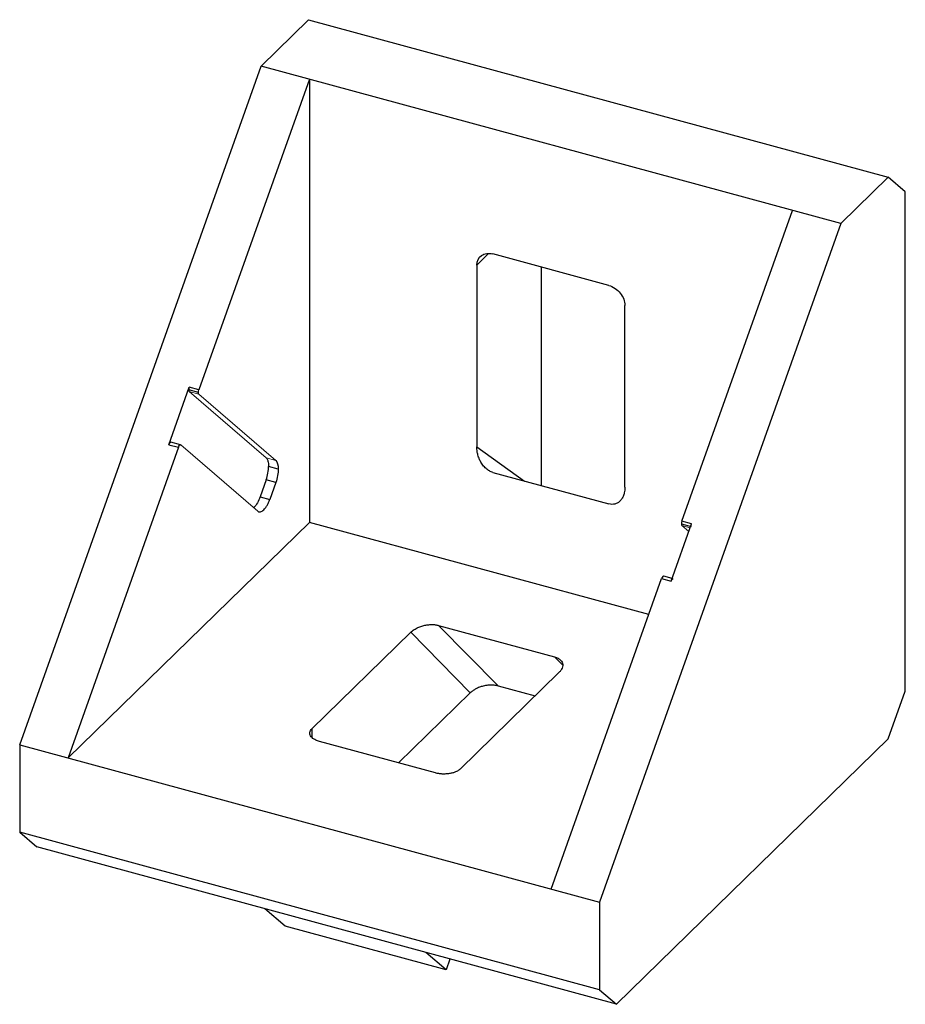
# Paper-space layout '_Триметрия' of a CAD drawing. Units: millimetres. Extents: x -12.2 to 12.2, y -13.5 to 13.5.
import ezdxf

# ---------------------------------------------------------------- set-up
doc = ezdxf.new("R2010")
doc.units = ezdxf.units.MM

psp = doc.layouts.new('_Триметрия')

# ---------------------------------------------------------------- linework, layer by layer
at = {"color": 7, "linetype": 'Continuous', "lineweight": 25}
for p, q in [((-5.533, 12.246), (-4.226, 13.522)), ((-4.226, 13.522), (11.693, 9.195)), ((-12.16, -6.394), (-5.533, 12.246)), ((10.387, 7.92), (-5.533, 12.246)), ((-4.206, 11.886), (-7.239, 3.355)), ((-4.206, 11.886), (-4.206, -0.286)), ((11.693, 9.195), (10.387, 7.92)), ((12.16, 8.794), (11.693, 9.195)), ((12.16, -4.921), (12.16, 8.794)), ((6.027, -0.251), (9.06, 8.28)), ((10.387, 7.92), (3.76, -10.72)), ((4.019, 6.222), (0.835, 7.087)), ((0.393, 6.779), (0.393, 1.79)), ((2.166, 0.725), (2.166, 6.725)), ((4.461, 0.684), (4.461, 5.673)), ((-8.066, 1.849), (-7.505, 3.427)), ((-7.253, 3.281), (-7.518, 3.353)), ((-7.239, 3.355), (-7.505, 3.427)), ((-7.741, 1.845), (-8.006, 1.917)), ((-7.8, 1.777), (-10.833, -6.754)), ((-8.066, 1.849), (-7.8, 1.777)), ((-5.059, 1.18), (-5.324, 1.252)), ((0.835, 1.087), (4.019, 0.222)), ((-5.393, 0.882), (-5.558, 0.418)), ((-5.127, 0.81), (-5.393, 0.882)), ((-5.127, 0.81), (-5.292, 0.346)), ((-5.558, 0.418), (-5.292, 0.346)), ((6.292, -0.323), (6.027, -0.251)), ((-4.206, -0.286), (-10.833, -6.754)), ((5.114, -2.819), (-4.206, -0.286)), ((5.731, -1.901), (6.292, -0.323)), ((6.013, -0.325), (6.279, -0.397)), ((2.433, -10.36), (5.466, -1.829)), ((5.466, -1.829), (5.731, -1.901)), ((5.759, -1.824), (5.525, -1.76)), ((-0.659, -3.114), (2.525, -3.979)), ((-0.659, -3.114), (0.975, -4.777)), ((-4.134, -5.954), (-1.418, -3.303)), ((0.215, -4.966), (-1.418, -3.303)), ((2.65, -4.409), (-0.066, -7.06)), ((0.975, -4.777), (1.991, -5.053)), ((-1.757, -6.891), (0.215, -4.966)), ((11.693, -6.234), (12.16, -4.921)), ((-12.16, -6.394), (3.76, -10.72)), ((-12.16, -6.394), (-12.16, -8.794)), ((-0.742, -7.167), (-3.925, -6.302)), ((4.226, -13.522), (11.693, -6.234)), ((-12.16, -8.794), (-11.693, -9.195)), ((3.76, -13.12), (-12.16, -8.794)), ((4.226, -13.522), (-11.693, -9.195)), ((3.76, -10.72), (3.76, -13.12)), ((-4.872, -11.378), (-5.43, -10.898)), ((-0.45, -12.579), (-4.872, -11.378)), ((-0.45, -12.579), (-1.008, -12.099)), ((-0.344, -12.28), (-0.45, -12.579)), ((3.76, -13.12), (4.226, -13.522))]:
    psp.add_line(p, q, dxfattribs=at)
at = {"color": 8, "linetype": 'Continuous', "lineweight": 25}
for p, q in [((0.718, 7.096), (0.393, 6.779)), ((0.393, 1.79), (1.705, 0.85)), ((2.742, -4.2), (2.525, -3.979)), ((-4.134, -5.954), (-4.134, -6.184))]:
    psp.add_line(p, q, dxfattribs=at)
at = {"color": 144, "linetype": 'Continuous', "lineweight": 18}
for p, q in [((-7.505, 3.306), (-5.393, 1.488)), ((-7.505, 3.306), (-7.239, 3.234)), ((-5.127, 1.416), (-7.239, 3.234)), ((-7.734, 1.841), (-5.622, 0.024)), ((-5.393, 1.488), (-5.127, 1.416)), ((6.027, -0.372), (6.219, -0.537)), ((6.027, -0.372), (6.253, -0.433))]:
    psp.add_line(p, q, dxfattribs=at)
at = {"color": 7, "linetype": 'Continuous', "lineweight": 25}
for points, knots in [([(0.393, 6.779), (0.393, 6.891), (0.44, 6.99), (0.604, 7.104), (0.719, 7.119), (0.835, 7.087)], [0, 0, 0, 0, 0.5, 0.5, 1, 1, 1, 1]), ([(4.019, 6.222), (4.135, 6.19), (4.25, 6.113), (4.413, 5.91), (4.461, 5.785), (4.461, 5.673)], [0, 0, 0, 0, 0.5, 0.5, 1, 1, 1, 1]), ([(-8, 1.913), (-8.008, 1.921), (-8.02, 1.918), (-8.045, 1.894), (-8.057, 1.873), (-8.066, 1.849)], [0, 0, 0, 0, 0.5, 0.5, 1, 1, 1, 1]), ([(-7.8, 1.777), (-7.792, 1.801), (-7.78, 1.822), (-7.755, 1.846), (-7.743, 1.849), (-7.734, 1.841)], [0, 0, 0, 0, 0.5, 0.5, 1, 1, 1, 1]), ([(0.835, 1.087), (0.819, 1.092), (0.787, 1.102), (0.739, 1.126), (0.692, 1.156), (0.646, 1.193), (0.601, 1.237), (0.559, 1.287), (0.512, 1.356), (0.462, 1.449), (0.424, 1.557), (0.398, 1.673), (0.395, 1.747), (0.393, 1.79)], [0, 0, 0, 0, 0.057477, 0.116491, 0.177594, 0.241281, 0.307992, 0.378109, 0.451961, 0.579395, 0.727929, 0.840553, 1, 1, 1, 1]), ([(-5.393, 1.488), (-5.386, 1.481), (-5.372, 1.467), (-5.355, 1.437), (-5.339, 1.393), (-5.327, 1.333), (-5.325, 1.279), (-5.324, 1.252)], [0, 0, 0, 0, 0.166902, 0.332676, 0.500209, 0.74975, 1, 1, 1, 1]), ([(4.461, 0.684), (4.46, 0.655), (4.458, 0.601), (4.446, 0.533), (4.426, 0.459), (4.391, 0.382), (4.334, 0.305), (4.266, 0.249), (4.187, 0.216), (4.104, 0.205), (4.047, 0.216), (4.019, 0.222)], [0, 0, 0, 0, 0.111605, 0.20239, 0.272356, 0.420928, 0.548478, 0.675155, 0.79115, 0.898557, 1, 1, 1, 1]), ([(-5.558, 0.418), (-5.582, 0.36), (-5.63, 0.246), (-5.698, 0.145), (-5.732, 0.125), (-5.737, 0.122)], [0, 0, 0, 0, 0.462535, 0.925071, 1, 1, 1, 1]), ([(-5.622, 0.024), (-5.615, 0.018), (-5.6, 0.007), (-5.574, 0.001), (-5.542, 0.004), (-5.503, 0.02), (-5.457, 0.056), (-5.412, 0.109), (-5.368, 0.177), (-5.327, 0.256), (-5.304, 0.316), (-5.292, 0.346)], [0, 0, 0, 0, 0.083469, 0.166375, 0.25016, 0.374777, 0.500105, 0.624721, 0.750049, 0.874847, 1, 1, 1, 1]), ([(5.532, -1.764), (5.523, -1.757), (5.511, -1.759), (5.487, -1.783), (5.475, -1.804), (5.466, -1.829)], [0, 0, 0, 0, 0.5, 0.5, 1, 1, 1, 1]), ([(-1.418, -3.303), (-1.404, -3.29), (-1.376, -3.265), (-1.327, -3.23), (-1.261, -3.191), (-1.175, -3.152), (-1.068, -3.118), (-0.957, -3.096), (-0.849, -3.089), (-0.746, -3.094), (-0.688, -3.107), (-0.659, -3.114)], [0, 0, 0, 0, 0.0917531, 0.1822488, 0.2722999, 0.4135077, 0.5483702, 0.6748302, 0.7940825, 0.8983737, 1, 1, 1, 1]), ([(2.525, -3.979), (2.543, -3.984), (2.58, -3.995), (2.627, -4.018), (2.676, -4.05), (2.721, -4.096), (2.749, -4.155), (2.756, -4.22), (2.739, -4.286), (2.705, -4.35), (2.669, -4.389), (2.65, -4.409)], [0, 0, 0, 0, 0.067623, 0.135711, 0.20616, 0.324812, 0.451835, 0.586089, 0.727863, 0.862674, 1, 1, 1, 1]), ([(0.975, -4.777), (0.959, -4.773), (0.926, -4.765), (0.872, -4.757), (0.816, -4.753), (0.756, -4.754), (0.694, -4.759), (0.631, -4.768), (0.553, -4.785), (0.46, -4.814), (0.369, -4.855), (0.283, -4.906), (0.241, -4.944), (0.215, -4.966)], [0, 0, 0, 0, 0.057477, 0.116491, 0.177594, 0.241281, 0.307992, 0.378109, 0.451961, 0.579395, 0.727929, 0.840553, 1, 1, 1, 1]), ([(-3.925, -6.302), (-3.944, -6.297), (-3.982, -6.285), (-4.033, -6.264), (-4.085, -6.235), (-4.135, -6.198), (-4.173, -6.151), (-4.193, -6.101), (-4.193, -6.051), (-4.175, -6), (-4.148, -5.97), (-4.134, -5.954)], [0, 0, 0, 0, 0.083469, 0.166375, 0.25016, 0.374777, 0.500105, 0.624721, 0.750049, 0.874847, 1, 1, 1, 1]), ([(-0.066, -7.06), (-0.077, -7.07), (-0.099, -7.089), (-0.14, -7.115), (-0.196, -7.142), (-0.268, -7.168), (-0.359, -7.187), (-0.456, -7.198), (-0.555, -7.198), (-0.652, -7.189), (-0.712, -7.175), (-0.742, -7.167)], [0, 0, 0, 0, 0.083469, 0.166375, 0.25016, 0.374777, 0.500105, 0.624721, 0.750049, 0.874847, 1, 1, 1, 1])]:
    psp.add_open_spline(points, degree=3, knots=knots, dxfattribs=at)
for points in [[(-7.505, 3.427), (-7.513, 3.403), (-7.518, 3.375), (-7.518, 3.353)], [(-7.518, 3.353), (-7.518, 3.331), (-7.513, 3.313), (-7.505, 3.306)], [(-7.253, 3.281), (-7.253, 3.303), (-7.248, 3.331), (-7.239, 3.355)], [(-7.239, 3.234), (-7.248, 3.241), (-7.253, 3.258), (-7.253, 3.281)], [(-5.127, 1.416), (-5.084, 1.379), (-5.059, 1.292), (-5.059, 1.18)], [(-5.393, 0.882), (-5.349, 1.003), (-5.324, 1.14), (-5.324, 1.252)], [(-5.059, 1.18), (-5.059, 1.067), (-5.084, 0.931), (-5.127, 0.81)], [(6.027, -0.251), (6.018, -0.275), (6.013, -0.302), (6.013, -0.325)], [(6.013, -0.325), (6.013, -0.347), (6.018, -0.364), (6.027, -0.372)], [(6.279, -0.397), (6.279, -0.374), (6.284, -0.347), (6.292, -0.323)], [(5.731, -1.901), (5.744, -1.864), (5.765, -1.836), (5.782, -1.832)]]:
    psp.add_open_spline(points, degree=3, dxfattribs=at)

doc.saveas('drawing.dxf')
